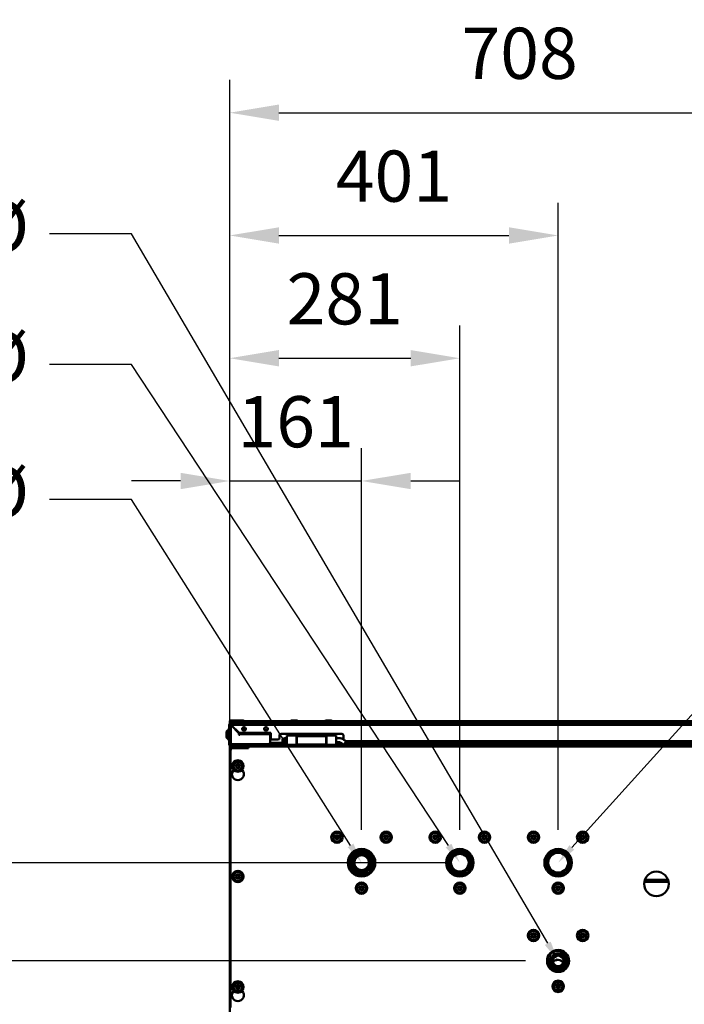
# Model space of a CAD drawing. Units: millimetres. Extents: x 2038 to 32114, y 1466 to 14257.
# Drawn here: x 9319 to 10130, y 3223 to 4426 of the extents above; entities that cross this region are included whole.
import ezdxf
from ezdxf import colors
from ezdxf.entities.mleader import LeaderData, LeaderLine
from ezdxf.math import Vec2, Vec3

# ---------------------------------------------------------------- set-up
doc = ezdxf.new("R2010")
doc.units = ezdxf.units.MM
doc.layers.get('Defpoints').update_dxf_attribs({"color": 80, "lineweight": 25})
doc.layers.add('Visible (ISO)', color=7, linetype='Continuous', lineweight=50)
doc.layers.add('Visible Narrow (ISO)', color=7, linetype='Continuous', lineweight=35)
doc.styles.add('Verdana(1)', font='verdana.ttf')
doc.dimstyles.new('AT (25)', dxfattribs={"dimtxt": 62.5, "dimasz": 60, "dimexe": 40, "dimexo": 40, "dimgap": 40, "dimtad": 1, "dimdec": 0, "dimzin": 0, "dimdsep": 46, "dimtxsty": 'Verdana(1)', "dimcen": 0.09, "dimclrd": 3, "dimclre": 3, "dimclrt": 7, "dimadec": 1, "dimazin": 0, "dimtfac": 1, "dimtdec": 0, "dimtmove": 0, "dimatfit": 0, "dimfxl": 1, "dimtolj": 1, "dimtzin": 0, "dimarcsym": 0})

# ---------------------------------------------------------------- blocks, each defined once
blk = doc.blocks.new('*D324')
at = {"color": 3, "lineweight": -2, "transparency": 16777216}
for p, q in [((9575.3, 3551.8), (9575.3, 3902.8)), ((9736.3, 3436.4), (9736.3, 3902.8)), ((9515.3, 3862.8), (9455.3, 3862.8)), ((9575.3, 3862.8), (9736.3, 3862.8)), ((9796.3, 3862.8), (9856.3, 3862.8))]:
    blk.add_line(p, q, dxfattribs=at)
at = {"color": 3, "transparency": 16777216}
for points in [[(9515.3, 3872.8), (9515.3, 3852.8), (9575.3, 3862.8)], [(9796.3, 3872.8), (9796.3, 3852.8), (9736.3, 3862.8)]]:
    blk.add_solid(points, dxfattribs=at)
at = {"layer": 'Defpoints', "color": 0, "transparency": 16777216}
for p in [(9736.3, 3862.8), (9575.3, 3511.8), (9736.3, 3396.4)]:
    blk.add_point(p, dxfattribs=at)
at = {"color": 7, "transparency": 16777216, "insert": (9655.8, 3935.2), "char_height": 62.5, "attachment_point": 5, "style": 'Verdana(1)'}
blk.add_mtext('\\A1;161', dxfattribs=at)
blk = doc.blocks.new('*D325')
at = {"color": 3, "lineweight": -2, "transparency": 16777216}
for p, q in [((9575.3, 3551.8), (9575.3, 4052.8)), ((9856.3, 3436.4), (9856.3, 4052.8)), ((9635.3, 4012.8), (9796.3, 4012.8))]:
    blk.add_line(p, q, dxfattribs=at)
at = {"color": 3, "transparency": 16777216}
for points in [[(9635.3, 4022.8), (9635.3, 4002.8), (9575.3, 4012.8)], [(9796.3, 4022.8), (9796.3, 4002.8), (9856.3, 4012.8)]]:
    blk.add_solid(points, dxfattribs=at)
at = {"layer": 'Defpoints', "color": 0, "transparency": 16777216}
for p in [(9856.3, 4012.8), (9575.3, 3511.8), (9856.3, 3396.4)]:
    blk.add_point(p, dxfattribs=at)
at = {"color": 7, "transparency": 16777216, "insert": (9715.8, 4085.4), "char_height": 62.5, "attachment_point": 5, "style": 'Verdana(1)'}
blk.add_mtext('\\A1;281', dxfattribs=at)
blk = doc.blocks.new('*D326')
at = {"color": 3, "lineweight": -2, "transparency": 16777216}
for p, q in [((9575.3, 3551.8), (9575.3, 4202.8)), ((9976.3, 3436.4), (9976.3, 4202.8)), ((9635.3, 4162.8), (9916.3, 4162.8))]:
    blk.add_line(p, q, dxfattribs=at)
at = {"color": 3, "transparency": 16777216}
for points in [[(9635.3, 4172.8), (9635.3, 4152.8), (9575.3, 4162.8)], [(9916.3, 4172.8), (9916.3, 4152.8), (9976.3, 4162.8)]]:
    blk.add_solid(points, dxfattribs=at)
at = {"layer": 'Defpoints', "color": 0, "transparency": 16777216}
for p in [(9976.3, 4162.8), (9575.3, 3511.8), (9976.3, 3396.4)]:
    blk.add_point(p, dxfattribs=at)
at = {"color": 7, "transparency": 16777216, "insert": (9775.8, 4235.3), "char_height": 62.5, "attachment_point": 5, "style": 'Verdana(1)'}
blk.add_mtext('\\A1;401', dxfattribs=at)
blk = doc.blocks.new('*D327')
at = {"color": 3, "lineweight": -2, "transparency": 16777216}
for p, q in [((9575.3, 3551.8), (9575.3, 4352.8)), ((10283.3, 3506.4), (10283.3, 4352.8)), ((9635.3, 4312.8), (10223.3, 4312.8))]:
    blk.add_line(p, q, dxfattribs=at)
at = {"color": 3, "transparency": 16777216}
for points in [[(9635.3, 4322.8), (9635.3, 4302.8), (9575.3, 4312.8)], [(10223.3, 4322.8), (10223.3, 4302.8), (10283.3, 4312.8)]]:
    blk.add_solid(points, dxfattribs=at)
at = {"layer": 'Defpoints', "color": 0, "transparency": 16777216}
for p in [(10283.3, 4312.8), (9575.3, 3511.8), (10283.3, 3466.4)]:
    blk.add_point(p, dxfattribs=at)
at = {"color": 7, "transparency": 16777216, "insert": (9929.3, 4385.4), "char_height": 62.5, "attachment_point": 5, "style": 'Verdana(1)'}
blk.add_mtext('\\A1;708', dxfattribs=at)
blk = doc.blocks.new('*D329')
at = {"color": 3, "lineweight": -2, "transparency": 16777216}
for p, q in [((9843.1, 3396.4), (9066.7, 3396.4)), ((9106.7, 3336.4), (9106.7, 2029.5)), ((9296.8, 1969.5), (9066.7, 1969.5))]:
    blk.add_line(p, q, dxfattribs=at)
at = {"color": 3, "transparency": 16777216}
for points in [[(9096.7, 3336.4), (9116.7, 3336.4), (9106.7, 3396.4)], [(9096.7, 2029.5), (9116.7, 2029.5), (9106.7, 1969.5)]]:
    blk.add_solid(points, dxfattribs=at)
at = {"layer": 'Defpoints', "color": 0, "transparency": 16777216}
for p in [(9883.1, 3396.4), (9106.7, 1969.5), (9336.8, 1969.5)]:
    blk.add_point(p, dxfattribs=at)
at = {"color": 7, "transparency": 16777216, "insert": (9034.8, 2683), "char_height": 62.5, "attachment_point": 5, "rotation": 90, "style": 'Verdana(1)'}
blk.add_mtext('\\A1;1427', dxfattribs=at)
blk = doc.blocks.new('*D334')
at = {"color": 3, "lineweight": -2, "transparency": 16777216}
for p, q in [((9936.3, 3276.4), (9255, 3276.4)), ((9295, 2029.5), (9295, 3216.4)), ((9522.2, 1969.5), (9255, 1969.5))]:
    blk.add_line(p, q, dxfattribs=at)
at = {"color": 3, "transparency": 16777216}
for points in [[(9285, 3216.4), (9305, 3216.4), (9295, 3276.4)], [(9285, 2029.5), (9305, 2029.5), (9295, 1969.5)]]:
    blk.add_solid(points, dxfattribs=at)
at = {"layer": 'Defpoints', "color": 0, "transparency": 16777216}
for p in [(9295, 3276.4), (9976.3, 3276.4), (9562.2, 1969.5)]:
    blk.add_point(p, dxfattribs=at)
at = {"color": 7, "transparency": 16777216, "insert": (9222.4, 2623), "char_height": 62.5, "attachment_point": 5, "rotation": 90, "style": 'Verdana(1)'}
blk.add_mtext('\\A1;1307', dxfattribs=at)

msp = doc.modelspace()

# ---------------------------------------------------------------- linework, layer by layer
at = {"layer": 'Visible (ISO)'}
for p, q in [((9574.6, 3564.5), (9575.8, 3564.5)), ((9574.6, 3541.3), (9574.6, 3564.5)), ((9575.3, 3569.2), (9575.3, 3566.2)), ((9591.8, 3570.2), (9576.3, 3570.2)), ((9577, 3565.7), (9577, 3566.9)), ((9577, 3566.9), (10548.7, 3566.9)), ((9577, 3564.3), (9586.6, 3554.7)), ((9586.8, 3554.9), (9577.2, 3564.5)), ((9577.2, 3564), (9577.4, 3564.3)), ((9577.6, 3563.7), (9578, 3563.7)), ((9578.8, 3562.4), (9578.8, 3562.9)), ((9592.5, 3561.9), (9593.1, 3561.9)), ((9592.8, 3569.2), (9592.8, 3566.9)), ((9592.8, 3569.2), (9649.3, 3569.2)), ((9592.8, 3568.2), (9648.9, 3568.2)), ((9647.1, 3567.2), (9592.8, 3567.2)), ((9592.8, 3558.2), (9592.8, 3561.7)), ((9619.3, 3561.9), (9619.9, 3561.9)), ((9647.1, 3567.3), (9647.1, 3567.3)), ((9647.5, 3567.7), (9660.7, 3567.7)), ((9660.7, 3566.9), (9647.5, 3566.9)), ((9648.8, 3566.9), (9648.8, 3566.9)), ((9651.3, 3570.2), (9656.8, 3570.2)), ((9658.9, 3569.2), (9691.3, 3569.2)), ((9659.3, 3568.2), (9690.9, 3568.2)), ((9659.3, 3566.9), (9659.3, 3566.9)), ((9661.1, 3567.3), (9661.1, 3567.3)), ((9689.1, 3567.2), (9661.1, 3567.2)), ((9689.1, 3567.3), (9689.1, 3567.3)), ((9689.5, 3567.7), (9702.7, 3567.7)), ((9702.7, 3566.9), (9689.5, 3566.9)), ((9690.8, 3566.9), (9690.8, 3566.9)), ((9693.3, 3570.2), (9698.8, 3570.2)), ((9700.9, 3569.2), (10424.8, 3569.2)), ((9701.3, 3568.2), (10424.4, 3568.2)), ((9701.3, 3566.9), (9701.3, 3566.9)), ((9703.1, 3567.3), (9703.1, 3567.3)), ((10105.3, 3567.2), (9703.1, 3567.2)), ((10105.3, 3567.2), (10105.3, 3566.9)), ((10105.6, 3567.5), (10130.1, 3567.5)), ((10130.4, 3567.2), (10130.4, 3566.9)), ((9571.3, 3550.2), (9571.3, 3555.7)), ((9573.8, 3546.3), (9573.8, 3559.5)), ((9574.2, 3559.9), (9574.1, 3559.9)), ((9574.6, 3559.5), (9574.6, 3546.3)), ((9574.6, 3558.2), (9574.6, 3558.2)), ((9586.6, 3553.2), (9586.6, 3554.7)), ((9586.8, 3554.9), (9625.6, 3554.9)), ((9587.8, 3554.9), (9587.8, 3554.8)), ((9587.8, 3554.8), (9587.8, 3554.7)), ((9587.8, 3554.7), (9624.6, 3554.7)), ((9587.8, 3554.7), (9587.8, 3553.2)), ((9593.1, 3557.9), (9592.5, 3557.9)), ((9619.9, 3557.9), (9619.3, 3557.9)), ((9624.6, 3554.9), (9624.6, 3554.8)), ((9624.6, 3554.8), (9624.6, 3554.7)), ((9624.6, 3553.2), (9624.6, 3554.7)), ((9624.6, 3543.3), (9624.6, 3553.2)), ((9625.6, 3554.9), (9625.6, 3546.9)), ((9636.1, 3548.9), (9636.1, 3551.9)), ((9638.1, 3553.9), (9712.1, 3553.9)), ((9645.1, 3551.7), (9645.1, 3540.5)), ((9656.8, 3551.7), (9645.1, 3551.7)), ((9651.1, 3553.9), (9651.1, 3551.7)), ((9656.8, 3551.7), (9656.8, 3540.5)), ((9656.8, 3551.5), (9657.1, 3551.5)), ((9656.8, 3551.3), (9657.1, 3551.5)), ((9657.1, 3551.2), (9657.1, 3553.9)), ((9657.1, 3551.2), (9657.1, 3541)), ((9693.1, 3551.2), (9657.1, 3551.2)), ((9693.1, 3551.2), (9693.1, 3553.9)), ((9693.1, 3551.5), (9693.3, 3551.5)), ((9693.3, 3551.3), (9693.1, 3551.5)), ((9693.1, 3551.2), (9693.1, 3541)), ((9693.3, 3540.5), (9693.3, 3551.7)), ((9705.1, 3551.7), (9693.3, 3551.7)), ((9699.1, 3553.9), (9699.1, 3551.7)), ((9705.1, 3551.7), (9705.1, 3540.5)), ((9714.1, 3551.9), (9714.1, 3546.9)), ((9574.2, 3545.9), (9574.1, 3545.9)), ((9574.6, 3547.7), (9574.6, 3547.7)), ((9574.6, 3541.3), (9577, 3541.3)), ((9575.3, 3539.6), (9575.3, 3538.9)), ((9575.3, 3538.9), (9575.3, 3537.4)), ((9575.3, 3537.4), (9575.3, 3536.5)), ((9576.3, 3538.7), (9576.7, 3538.7)), ((9622.6, 3541.3), (9577, 3541.3)), ((9577, 3540.1), (9577, 3538.9)), ((9577, 3540.1), (9590.6, 3540.1)), ((9577, 3538.9), (9590.6, 3538.9)), ((9577.7, 3537.7), (9595.4, 3537.7)), ((9577.7, 3537.5), (9595.4, 3537.5)), ((9578.8, 3540.7), (9578.2, 3541.3)), ((9578.8, 3540.7), (9578.8, 3541.3)), ((9578.8, 3540.7), (9592.8, 3540.5)), ((9590.6, 3540.1), (9592.6, 3540.1)), ((9592.2, 3538.9), (9590.6, 3538.9)), ((9595.4, 3538.9), (9592.2, 3538.9)), ((9592.6, 3538.9), (9592.6, 3540.1)), ((9592.8, 3540.5), (9592.8, 3541.3)), ((9597.8, 3540.7), (9592.8, 3540.7)), ((9592.8, 3540.5), (9592.8, 3539.7)), ((9595.4, 3537.7), (9595.4, 3538.9)), ((9596.3, 3537.1), (9596.3, 3537.3)), ((9597.8, 3538.4), (9597, 3538.4)), ((9597.8, 3538.9), (9597.8, 3540.9)), ((9597.8, 3540.9), (9601.5, 3540.9)), ((9598.3, 3538.9), (9597.8, 3538.9)), ((9597.8, 3538.4), (9597.8, 3538.9)), ((9597.8, 3538.4), (9597.8, 3537.7)), ((9597.8, 3537.7), (9597.8, 3536.5)), ((9597.8, 3537.7), (9598.3, 3537.7)), ((9598.3, 3540.5), (9645.1, 3540.5)), ((9598.3, 3540.5), (9598.3, 3538.1)), ((9598.3, 3536.5), (9598.3, 3538.1)), ((9601.5, 3540.5), (9601.5, 3540.9)), ((9601.5, 3540.9), (9609.9, 3540.9)), ((9610.5, 3541.3), (9609.3, 3540.5)), ((9620.6, 3540.9), (9642.6, 3540.9)), ((9624.5, 3542.7), (9642.6, 3542.7)), ((9634.1, 3546.9), (9625.6, 3546.9)), ((9639.8, 3547.6), (9639.8, 3544.6)), ((9642.8, 3543.6), (9639.8, 3544.6)), ((9645.1, 3543.5), (9642.6, 3543.5)), ((9642.6, 3543.5), (9642.6, 3540.5)), ((9644.3, 3548.6), (9642.8, 3548.6)), ((9644.3, 3543.6), (9642.8, 3543.6)), ((9644.3, 3548.2), (9644.3, 3548.6)), ((9644.3, 3546.3), (9644.3, 3548.2)), ((9645.1, 3548.1), (9644.3, 3548.1)), ((9644.3, 3544.3), (9644.3, 3546.3)), ((9644.3, 3543.6), (9644.3, 3544.3)), ((9645.1, 3544.1), (9644.3, 3544.1)), ((9656.8, 3540.5), (9645.1, 3540.5)), ((9656.8, 3548.6), (9657.1, 3548.6)), ((9657.1, 3543.6), (9656.8, 3543.6)), ((9656.8, 3543.5), (9657.1, 3543.5)), ((9656.8, 3540.5), (9693.3, 3540.5)), ((9693.1, 3541), (9657.1, 3541)), ((9693.1, 3548.6), (9693.3, 3548.6)), ((9693.3, 3543.6), (9693.1, 3543.6)), ((9693.1, 3543.5), (9693.3, 3543.5)), ((9705.1, 3540.5), (9693.3, 3540.5)), ((9705.1, 3543.5), (9707.6, 3543.5)), ((9705.1, 3540.5), (9715, 3540.5)), ((9707.6, 3543.5), (9707.6, 3540.5)), ((9707.6, 3542.7), (9711.5, 3542.7)), ((9707.6, 3540.9), (9714.3, 3540.9)), ((9719.3, 3540.5), (10419.8, 3540.5)), ((9719.5, 3540.9), (10102.9, 3540.9)), ((10411.6, 3542.9), (9719.7, 3542.9)), ((9719.8, 3542.7), (10103, 3542.7)), ((10103.1, 3542.9), (10102.9, 3540.8)), ((9575.3, 3536.3), (9575.3, 3536.5)), ((9575.3, 3536.5), (9575.4, 3536.5)), ((9575.3, 2107.5), (9575.3, 3536.3)), ((9576.3, 3219.5), (9576.3, 3533.5)), ((9579.3, 3536.5), (9598.3, 3536.5)), ((9597.6, 3536.5), (9597.8, 3536.5)), ((9597.8, 3536.5), (9597.8, 3536.5)), ((9583, 3514.5), (9584.2, 3516.5)), ((9584.2, 3512.5), (9583, 3514.5)), ((9584.2, 3516.5), (9586.5, 3516.5)), ((9586.5, 3516.5), (9587.6, 3514.5)), ((9587.6, 3514.5), (9586.5, 3512.5)), ((9586.5, 3512.5), (9584.2, 3512.5)), ((9704, 3427.5), (9705.2, 3429.5)), ((9705.2, 3429.5), (9707.5, 3429.5)), ((9707.5, 3429.5), (9708.6, 3427.5)), ((9764, 3427.5), (9765.2, 3429.5)), ((9765.2, 3429.5), (9767.5, 3429.5)), ((9767.5, 3429.5), (9768.6, 3427.5)), ((9824, 3427.5), (9825.2, 3429.5)), ((9825.2, 3429.5), (9827.5, 3429.5)), ((9827.5, 3429.5), (9828.6, 3427.5)), ((9884, 3427.5), (9885.2, 3429.5)), ((9885.2, 3429.5), (9887.5, 3429.5)), ((9887.5, 3429.5), (9888.6, 3427.5)), ((9944, 3427.5), (9945.2, 3429.5)), ((9945.2, 3429.5), (9947.5, 3429.5)), ((9947.5, 3429.5), (9948.6, 3427.5)), ((10004, 3427.5), (10005.2, 3429.5)), ((10005.2, 3429.5), (10007.5, 3429.5)), ((10007.5, 3429.5), (10008.6, 3427.5)), ((9705.2, 3425.5), (9704, 3427.5)), ((9707.5, 3425.5), (9705.2, 3425.5)), ((9708.6, 3427.5), (9707.5, 3425.5)), ((9765.2, 3425.5), (9764, 3427.5)), ((9767.5, 3425.5), (9765.2, 3425.5)), ((9768.6, 3427.5), (9767.5, 3425.5)), ((9825.2, 3425.5), (9824, 3427.5)), ((9827.5, 3425.5), (9825.2, 3425.5)), ((9828.6, 3427.5), (9827.5, 3425.5)), ((9885.2, 3425.5), (9884, 3427.5)), ((9887.5, 3425.5), (9885.2, 3425.5)), ((9888.6, 3427.5), (9887.5, 3425.5)), ((9945.2, 3425.5), (9944, 3427.5)), ((9947.5, 3425.5), (9945.2, 3425.5)), ((9948.6, 3427.5), (9947.5, 3425.5)), ((10005.2, 3425.5), (10004, 3427.5)), ((10007.5, 3425.5), (10005.2, 3425.5)), ((10008.6, 3427.5), (10007.5, 3425.5)), ((9583, 3379.5), (9584.2, 3381.5)), ((9584.2, 3381.5), (9586.5, 3381.5)), ((9586.5, 3381.5), (9587.6, 3379.5)), ((9584.2, 3377.5), (9583, 3379.5)), ((9586.5, 3377.5), (9584.2, 3377.5)), ((9587.6, 3379.5), (9586.5, 3377.5)), ((10082, 3374.9), (10110.7, 3374.9)), ((10110.6, 3375.3), (10082.1, 3375.3)), ((9734, 3365.3), (9735.2, 3367.3)), ((9735.2, 3363.3), (9734, 3365.3)), ((9735.2, 3367.3), (9737.5, 3367.3)), ((9737.5, 3363.3), (9735.2, 3363.3)), ((9737.5, 3367.3), (9738.6, 3365.3)), ((9738.6, 3365.3), (9737.5, 3363.3)), ((9854, 3365.3), (9855.2, 3367.3)), ((9855.2, 3363.3), (9854, 3365.3)), ((9855.2, 3367.3), (9857.5, 3367.3)), ((9857.5, 3363.3), (9855.2, 3363.3)), ((9857.5, 3367.3), (9858.6, 3365.3)), ((9858.6, 3365.3), (9857.5, 3363.3)), ((9974, 3365.3), (9975.2, 3367.3)), ((9975.2, 3363.3), (9974, 3365.3)), ((9975.2, 3367.3), (9977.5, 3367.3)), ((9977.5, 3363.3), (9975.2, 3363.3)), ((9977.5, 3367.3), (9978.6, 3365.3)), ((9978.6, 3365.3), (9977.5, 3363.3)), ((9944, 3307.5), (9945.2, 3309.5)), ((9945.2, 3309.5), (9947.5, 3309.5)), ((9947.5, 3309.5), (9948.6, 3307.5)), ((10004, 3307.5), (10005.2, 3309.5)), ((10005.2, 3309.5), (10007.5, 3309.5)), ((10007.5, 3309.5), (10008.6, 3307.5)), ((9945.2, 3305.5), (9944, 3307.5)), ((9947.5, 3305.5), (9945.2, 3305.5)), ((9948.6, 3307.5), (9947.5, 3305.5)), ((10005.2, 3305.5), (10004, 3307.5)), ((10007.5, 3305.5), (10005.2, 3305.5)), ((10008.6, 3307.5), (10007.5, 3305.5)), ((9583, 3244.5), (9584.2, 3246.5)), ((9584.2, 3242.5), (9583, 3244.5)), ((9584.2, 3246.5), (9586.5, 3246.5)), ((9586.5, 3242.5), (9584.2, 3242.5)), ((9586.5, 3246.5), (9587.6, 3244.5)), ((9587.6, 3244.5), (9586.5, 3242.5)), ((9974, 3245.3), (9975.2, 3247.3)), ((9975.2, 3243.3), (9974, 3245.3)), ((9975.2, 3247.3), (9977.5, 3247.3)), ((9977.5, 3243.3), (9975.2, 3243.3)), ((9977.5, 3247.3), (9978.6, 3245.3)), ((9978.6, 3245.3), (9977.5, 3243.3))]:
    msp.add_line(p, q, dxfattribs=at)
for centre, radius in [((9592.8, 3559.9), 1.75), ((9619.6, 3559.9), 1.75), ((9585.3, 3514.5), 7), ((9585.3, 3514.5), 5.25), ((9585.3, 3514.5), 1.6), ((9706.3, 3427.5), 7), ((9706.3, 3427.5), 5.25), ((9706.3, 3427.5), 1.6), ((9766.3, 3427.5), 7), ((9766.3, 3427.5), 5.25), ((9766.3, 3427.5), 1.6), ((9826.3, 3427.5), 7), ((9826.3, 3427.5), 5.25), ((9826.3, 3427.5), 1.6), ((9886.3, 3427.5), 7), ((9886.3, 3427.5), 5.25), ((9886.3, 3427.5), 1.6), ((9946.3, 3427.5), 7), ((9946.3, 3427.5), 5.25), ((9946.3, 3427.5), 1.6), ((10006.3, 3427.5), 7), ((10006.3, 3427.5), 5.25), ((10006.3, 3427.5), 1.6), ((9736.3, 3396.4), 16.8), ((9736.3, 3396.4), 15.5), ((9736.3, 3396.4), 15), ((9736.3, 3396.4), 12.6), ((9736.3, 3396.4), 12.1), ((9736.3, 3396.4), 10.5), ((9736.3, 3396.4), 9), ((9856.3, 3396.4), 16.8), ((9856.3, 3396.4), 15.5), ((9856.3, 3396.4), 15), ((9856.3, 3396.4), 12.6), ((9856.3, 3396.4), 12.1), ((9856.3, 3396.4), 10.8), ((9976.3, 3396.4), 16.8), ((9976.3, 3396.4), 16.3), ((9976.3, 3396.4), 15.5), ((9976.3, 3396.4), 15), ((9976.3, 3396.4), 12.6), ((9976.3, 3396.4), 12.1), ((9585.3, 3379.5), 7), ((9585.3, 3379.5), 5.25), ((9585.3, 3379.5), 1.6), ((10096.3, 3370.5), 15), ((9736.3, 3365.3), 7), ((9736.3, 3365.3), 5.25), ((9856.3, 3365.3), 7), ((9856.3, 3365.3), 5.25), ((9976.3, 3365.3), 7), ((9976.3, 3365.3), 5.25), ((9736.3, 3365.3), 1.6), ((9856.3, 3365.3), 1.6), ((9976.3, 3365.3), 1.6), ((9946.3, 3307.5), 7), ((9946.3, 3307.5), 5.25), ((9946.3, 3307.5), 1.6), ((10006.3, 3307.5), 7), ((10006.3, 3307.5), 5.25), ((10006.3, 3307.5), 1.6), ((9976.3, 3276.4), 13.5), ((9976.3, 3276.4), 13.4), ((9976.3, 3276.4), 12.4), ((9976.3, 3276.4), 9.32), ((9976.3, 3276.4), 8.05), ((9976.3, 3276.4), 7.5), ((9976.3, 3276.4), 6.5), ((9585.3, 3244.5), 7), ((9585.3, 3244.5), 5.25), ((9976.3, 3245.3), 7), ((9976.3, 3245.3), 5.25), ((9585.3, 3244.5), 1.6), ((9976.3, 3245.3), 1.6)]:
    msp.add_circle(centre, radius, dxfattribs=at)
for centre, radius, start, end in [((9577, 3564.5), 2.4, 90, 180), ((9576.3, 3569.2), 1, 90, 180), ((9577, 3564.5), 1.2, 90, 180), ((9592.5, 3559.9), 2, 90, 270), ((9591.8, 3569.2), 1, 0, 90), ((9593.1, 3559.9), 2, 270, 90), ((9619.3, 3559.9), 2, 90, 270), ((9619.9, 3559.9), 2, 270, 90), ((9647.5, 3567.3), 0.37, 90, 180), ((9647.5, 3567.3), 0.37, 180, 270), ((9651.3, 3567.7), 2.5, 90, 179.7708), ((9656.8, 3567.7), 2.5, 0.2292, 90), ((9660.7, 3567.3), 0.37, 0, 90), ((9660.7, 3567.3), 0.37, 270, 0), ((9689.5, 3567.3), 0.37, 90, 180), ((9689.5, 3567.3), 0.37, 180, 270), ((9693.3, 3567.7), 2.5, 90, 179.7708), ((9698.8, 3567.7), 2.5, 0.2292, 90), ((9702.7, 3567.3), 0.37, 0, 90), ((9702.7, 3567.3), 0.37, 270, 0), ((10105.6, 3567.2), 0.3, 90, 174.7099), ((10130.1, 3567.2), 0.3, 5.2901, 90), ((9573.8, 3555.7), 2.5, 90.2292, 180), ((9573.8, 3550.2), 2.5, 180, 269.7708), ((9574.1, 3559.5), 0.37, 90, 180), ((9574.2, 3559.5), 0.37, 0, 90), ((9587.2, 3553.2), 0.6, 180, 0), ((9638.1, 3551.9), 2, 90, 180), ((9712.1, 3551.9), 2, 0, 90), ((9574.1, 3546.3), 0.37, 180, 270), ((9574.2, 3546.3), 0.37, 270, 0), ((9577, 3541.3), 2.4, 180, 270), ((9576.3, 3539.7), 1, 185.5935, 270), ((9576.3, 3537.4), 1, 98.0986, 180), ((9577, 3541.3), 1.2, 180, 270), ((9577.7, 3536.5), 1.2, 90, 129.5366), ((9591.8, 3539.7), 1, 318.5904, 0), ((9595.8, 3535.7), 2, 93.4314, 114.6685), ((9622.6, 3543.3), 2, 270, 0), ((9634.1, 3548.9), 2, 270, 0), ((10103.2, 3540.8), 0.3, 174.7099, 270), ((9579.3, 3533.5), 3, 90, 180), ((9585.3, 3504.5), 7.25, 134.4203, 45.5797), ((9585.3, 3234.5), 7.25, 134.4203, 45.5797)]:
    msp.add_arc(centre, radius, start, end, dxfattribs=at)
msp.add_ellipse((9976.1, 3273.5), major_axis=(6.49, -0.42), ratio=0.618484, start_param=0.28214, end_param=2.859453, dxfattribs=at)
for points, knots in [([(9574.6, 3564.5), (9574.6, 3564.5), (9575.1, 3564.4), (9575.9, 3564.4), (9576.2, 3564.3), (9576.6, 3564.3), (9577, 3564.3)], [0, 0, 0, 0, 1.085203, 1.085203, 1.085203, 1.570796, 1.570796, 1.570796, 1.570796]), ([(9575.8, 3564.5), (9575.8, 3564.4), (9576.2, 3564.4), (9576.6, 3564.3), (9576.8, 3564.3), (9576.9, 3564.3), (9577, 3564.3)], [0, 0, 0, 0, 1.290531, 1.290531, 1.290531, 1.570796, 1.570796, 1.570796, 1.570796]), ([(9577.2, 3564.5), (9577.1, 3565.4), (9577.1, 3566.2), (9577, 3566.6), (9577, 3566.8), (9577, 3566.9), (9577, 3566.9)], [0, 0, 0, 0, 1.085203, 1.085203, 1.085203, 1.570796, 1.570796, 1.570796, 1.570796]), ([(9577, 3565.7), (9577, 3565.7), (9577.1, 3565.3), (9577.2, 3564.8), (9577.2, 3564.7), (9577.2, 3564.6), (9577.2, 3564.5)], [0, 0, 0, 0, 1.290531, 1.290531, 1.290531, 1.570796, 1.570796, 1.570796, 1.570796]), ([(9577, 3538.8), (9576.4, 3538.6), (9575.9, 3538.2), (9575.6, 3537.7), (9575.4, 3537.3), (9575.3, 3536.9), (9575.3, 3536.5)], [-2.817672, -2.817672, -2.817672, -2.817672, -2.07225, -2.07225, -2.07225, -1.570796, -1.570796, -1.570796, -1.570796]), ([(9575.3, 3536.3), (9575.3, 3536.7), (9575.8, 3537.1), (9576.6, 3537.3), (9576.9, 3537.4), (9577.3, 3537.5), (9577.7, 3537.5)], [1.570796, 1.570796, 1.570796, 1.570796, 2.640139, 2.640139, 2.640139, 3.141593, 3.141593, 3.141593, 3.141593]), ([(9621.2, 3541.3), (9621.1, 3541.2), (9620.9, 3541.1), (9620.6, 3540.9), (9620.3, 3540.7), (9620, 3540.5)], [0.4072229, 0.4072229, 0.4072229, 0.4072229, 0.4686402, 0.4686402, 0.5953858, 0.5953858, 0.5953858, 0.5953858]), ([(9642.8, 3548.6), (9642.8, 3548.6), (9642.8, 3548.6), (9642.8, 3548.5), (9642.8, 3548.4), (9642.8, 3548.3), (9642.8, 3548.2), (9642.8, 3548.1), (9642.8, 3548), (9642.8, 3547.9), (9642.8, 3547.7), (9642.8, 3547.4), (9642.8, 3547.1), (9642.8, 3546.9), (9642.8, 3546.6), (9642.8, 3546.3), (9642.8, 3546.3), (9642.8, 3546.2), (9642.8, 3546.2), (9642.8, 3545.8), (9642.8, 3545.5), (9642.8, 3545.2), (9642.8, 3544.9), (9642.8, 3544.6), (9642.8, 3544.4), (9642.8, 3544.4), (9642.8, 3544.3), (9642.8, 3544.3), (9642.8, 3544.1), (9642.8, 3543.9), (9642.8, 3543.8), (9642.8, 3543.7), (9642.8, 3543.6), (9642.8, 3543.6), (9642.8, 3543.6), (9642.8, 3543.6), (9642.8, 3543.6)], [0.1898345, 0.1898345, 0.1898345, 0.1898345, 0.2494428, 0.2494428, 0.2494428, 0.2857143, 0.2857143, 0.2857143, 0.3130559, 0.3130559, 0.3130559, 0.3746065, 0.3746065, 0.3746065, 0.4285714, 0.4285714, 0.4285714, 0.4377068, 0.4377068, 0.4377068, 0.5000116, 0.5000116, 0.5000116, 0.5624015, 0.5624015, 0.5624015, 0.5714286, 0.5714286, 0.5714286, 0.6256601, 0.6256601, 0.6256601, 0.6872288, 0.6872288, 0.6872288, 0.6926039, 0.6926039, 0.6926039, 0.6926039]), ([(9705.1, 3548.7), (9706.4, 3548.7), (9707.8, 3548.7), (9709.9, 3548.5), (9710.7, 3548.4), (9712, 3548.1), (9712.5, 3547.9), (9713.2, 3547.5), (9713.3, 3547.4), (9713.5, 3547.3), (9713.6, 3547.2), (9713.8, 3547.1), (9713.9, 3547), (9714.2, 3546.9), (9714.3, 3546.8), (9714.6, 3546.6), (9714.8, 3546.5), (9715.1, 3546.3), (9715.3, 3546.2), (9715.8, 3545.9), (9716, 3545.7), (9716.5, 3545.4), (9716.8, 3545.2), (9717.5, 3544.8), (9717.8, 3544.6), (9718.4, 3544.2), (9718.7, 3544.1), (9719, 3543.9)], [5.998342, 5.998342, 5.998342, 5.998342, 6.404823, 6.404823, 6.642733, 6.642733, 6.853086, 6.853086, 6.914876, 6.914876, 6.972156, 6.972156, 7.040892, 7.040892, 7.123374, 7.123374, 7.222354, 7.222354, 7.341129, 7.341129, 7.483659, 7.483659, 7.654695, 7.654695, 7.859939, 7.859939, 8.031571, 8.031571, 8.031571, 8.031571]), ([(9716.3, 3539.6), (9714.7, 3540.7), (9713, 3541.7), (9711.1, 3542.9), (9710.8, 3543.1), (9710.6, 3543.2), (9710.6, 3543.2), (9710.6, 3543.2), (9710.6, 3543.2), (9710.5, 3543.3), (9710.6, 3543.2), (9710.5, 3543.3), (9710.4, 3543.3), (9710.2, 3543.4), (9710.1, 3543.4), (9709.8, 3543.5), (9709.6, 3543.5), (9709.2, 3543.6), (9708.9, 3543.6), (9708.4, 3543.6), (9708.1, 3543.6), (9707.4, 3543.6), (9707, 3543.6), (9706.1, 3543.6), (9705.6, 3543.6), (9705.1, 3543.6), (9705.1, 3543.6), (9705.1, 3543.6)], [0, 0, 0, 0, 1, 1, 1.15, 1.15, 1.152813, 1.152813, 1.154375, 1.154375, 1.205234, 1.205234, 1.25578, 1.25578, 1.311728, 1.311728, 1.378339, 1.378339, 1.455931, 1.455931, 1.541151, 1.541151, 1.662708, 1.662708, 1.808577, 1.808577, 1.814241, 1.814241, 1.814241, 1.814241]), ([(9719.8, 3542.2), (9719.8, 3542.1), (9719.8, 3542), (9719.8, 3541.9), (9719.8, 3541.9), (9719.8, 3541.8), (9719.8, 3541.7), (9719.8, 3541.6), (9719.7, 3541.4), (9719.7, 3541.3), (9719.6, 3541.1), (9719.6, 3541), (9719.5, 3540.9), (9719.5, 3540.8), (9719.4, 3540.8), (9719.4, 3540.7), (9719.4, 3540.7), (9719.4, 3540.6), (9719.3, 3540.6), (9719.3, 3540.6), (9719.3, 3540.5), (9719.3, 3540.5), (9719.2, 3540.5), (9719.2, 3540.4), (9719.2, 3540.4), (9719.2, 3540.4), (9719.2, 3540.4), (9719.2, 3540.4), (9719.2, 3540.4), (9719.2, 3540.4), (9719.2, 3540.4), (9719.1, 3540.3), (9719.1, 3540.3), (9719, 3540.2), (9719, 3540.2), (9719, 3540.2), (9718.9, 3540.1), (9718.9, 3540.1), (9718.9, 3540.1), (9718.9, 3540.1), (9718.8, 3539.9), (9718.6, 3539.8), (9718.5, 3539.8), (9718.4, 3539.7), (9718.3, 3539.6), (9718.1, 3539.6), (9718.1, 3539.5), (9718, 3539.5), (9717.9, 3539.5), (9717.8, 3539.5), (9717.8, 3539.4), (9717.7, 3539.4), (9717.7, 3539.4), (9717.7, 3539.4), (9717.7, 3539.4), (9717.7, 3539.4), (9717.7, 3539.4), (9717.7, 3539.4), (9717.6, 3539.4), (9717.6, 3539.4), (9717.6, 3539.4), (9717.5, 3539.4), (9717.5, 3539.4), (9717.4, 3539.4), (9717.4, 3539.4), (9717.3, 3539.4), (9717.3, 3539.4), (9717.3, 3539.4), (9717.2, 3539.4), (9717.2, 3539.4), (9717.1, 3539.4), (9716.9, 3539.4), (9716.8, 3539.4), (9716.6, 3539.5), (9716.3, 3539.6), (9716.1, 3539.8), (9716, 3539.9), (9715.8, 3540.1), (9715.7, 3540.3), (9715.7, 3540.4), (9715.7, 3540.4), (9715.7, 3540.4), (9715.7, 3540.4), (9715.7, 3540.4), (9715.7, 3540.4), (9715.6, 3540.5), (9715.6, 3540.5), (9715.6, 3540.6), (9715.6, 3540.7), (9715.6, 3540.7), (9715.6, 3540.8), (9715.5, 3540.9), (9715.5, 3540.9), (9715.5, 3541), (9715.5, 3541.1), (9715.5, 3541.2), (9715.5, 3541.3), (9715.5, 3541.6), (9715.6, 3541.9), (9715.7, 3542.2), (9715.7, 3542.3), (9715.7, 3542.3), (9715.7, 3542.4), (9715.8, 3542.6), (9716, 3542.9), (9716.1, 3543.1), (9716.1, 3543.1), (9716.2, 3543.1), (9716.2, 3543.1), (9716.4, 3543.4), (9716.6, 3543.6), (9716.8, 3543.7), (9716.9, 3543.8), (9717.1, 3543.9), (9717.2, 3543.9), (9717.2, 3543.9), (9717.2, 3544), (9717.3, 3544), (9717.3, 3544), (9717.4, 3544), (9717.5, 3544), (9717.5, 3544), (9717.5, 3544.1), (9717.6, 3544.1), (9717.6, 3544.1), (9717.6, 3544.1), (9717.6, 3544.1), (9717.6, 3544.1), (9717.7, 3544.1), (9717.7, 3544.1), (9717.8, 3544.1), (9717.9, 3544.1), (9718, 3544.1), (9718.1, 3544.1), (9718.2, 3544.1), (9718.3, 3544.1), (9718.3, 3544.1), (9718.4, 3544.1), (9718.5, 3544.1), (9718.5, 3544.1), (9718.5, 3544.1), (9718.5, 3544.1), (9718.5, 3544.1), (9718.6, 3544.1), (9718.6, 3544.1), (9718.7, 3544), (9718.8, 3544), (9718.8, 3544), (9718.9, 3544), (9718.9, 3543.9), (9718.9, 3543.9), (9719, 3543.9), (9719, 3543.9), (9719, 3543.9), (9719, 3543.8), (9719.1, 3543.8), (9719.1, 3543.8), (9719.1, 3543.8), (9719.1, 3543.8), (9719.1, 3543.8), (9719.2, 3543.8), (9719.2, 3543.7), (9719.2, 3543.7), (9719.4, 3543.6), (9719.5, 3543.4), (9719.6, 3543.2), (9719.6, 3543.2), (9719.6, 3543.1), (9719.7, 3543.1), (9719.8, 3542.8), (9719.8, 3542.5), (9719.8, 3542.2)], [0, 0, 0, 0, 0.017857, 0.017857, 0.017857, 0.033482, 0.033482, 0.033482, 0.062676, 0.062676, 0.062676, 0.08817, 0.08817, 0.08817, 0.101842, 0.101842, 0.101842, 0.112095, 0.112095, 0.112095, 0.119786, 0.119786, 0.119786, 0.124239, 0.124239, 0.124239, 0.125554, 0.125554, 0.125554, 0.12988, 0.12988, 0.12988, 0.142857, 0.142857, 0.142857, 0.14981, 0.14981, 0.14981, 0.156888, 0.156888, 0.156888, 0.187876, 0.187876, 0.187876, 0.214507, 0.214507, 0.214507, 0.232309, 0.232309, 0.232309, 0.24566, 0.24566, 0.24566, 0.24908, 0.24908, 0.24908, 0.250667, 0.250667, 0.250667, 0.255048, 0.255048, 0.255048, 0.270381, 0.270381, 0.270381, 0.278048, 0.278048, 0.278048, 0.285714, 0.285714, 0.285714, 0.312771, 0.312771, 0.312771, 0.37434, 0.37434, 0.37434, 0.428571, 0.428571, 0.428571, 0.435524, 0.435524, 0.435524, 0.437728, 0.437728, 0.437728, 0.449681, 0.449681, 0.449681, 0.464319, 0.464319, 0.464319, 0.477708, 0.477708, 0.477708, 0.500051, 0.500051, 0.500051, 0.56229, 0.56229, 0.56229, 0.571429, 0.571429, 0.571429, 0.625487, 0.625487, 0.625487, 0.62705, 0.62705, 0.62705, 0.686943, 0.686943, 0.686943, 0.714286, 0.714286, 0.714286, 0.721238, 0.721238, 0.721238, 0.735396, 0.735396, 0.735396, 0.742715, 0.742715, 0.742715, 0.74629, 0.74629, 0.74629, 0.75076, 0.75076, 0.75076, 0.774004, 0.774004, 0.774004, 0.794788, 0.794788, 0.794788, 0.810377, 0.810377, 0.810377, 0.811808, 0.811808, 0.811808, 0.822068, 0.822068, 0.822068, 0.839606, 0.839606, 0.839606, 0.848374, 0.848374, 0.848374, 0.857143, 0.857143, 0.857143, 0.864095, 0.864095, 0.864095, 0.867635, 0.867635, 0.867635, 0.875498, 0.875498, 0.875498, 0.924765, 0.924765, 0.924765, 0.93711, 0.93711, 0.93711, 1, 1, 1, 1]), ([(9719.5, 3541.7), (9719.5, 3541.6), (9719.5, 3541.6), (9719.4, 3541.3), (9719.4, 3541.1), (9719.2, 3540.8), (9719.1, 3540.7), (9718.8, 3540.4), (9718.7, 3540.3), (9718.4, 3540.1), (9718.2, 3540), (9717.9, 3540), (9717.7, 3540), (9717.4, 3540.1), (9717.3, 3540.2), (9717, 3540.5), (9717, 3540.6), (9716.9, 3540.8), (9716.9, 3540.9), (9716.9, 3541), (9716.9, 3541.2), (9716.9, 3541.3), (9716.9, 3541.7), (9717, 3541.9), (9717.2, 3542.1), (9717.3, 3542.3), (9717.6, 3542.6), (9717.8, 3542.7), (9718.1, 3542.8), (9718.3, 3542.9), (9718.6, 3542.9), (9718.7, 3542.8), (9718.9, 3542.7), (9719.1, 3542.7), (9719.3, 3542.3), (9719.4, 3542.2), (9719.5, 3541.9), (9719.5, 3541.8), (9719.5, 3541.7)], [-0.445813, -0.445813, -0.445813, -0.445813, -0.410817, -0.410817, -0.301904, -0.301904, -0.229133, -0.229133, -0.166998, -0.166998, -0.123382, -0.123382, -0.086685, -0.086685, -0.047277, -0.047277, 0, 0, 0, 0.039044, 0.039044, 0.064763, 0.064763, 0.101111, 0.101111, 0.152463, 0.152463, 0.208576, 0.208576, 0.34598, 0.34598, 0.481661, 0.481661, 0.555203, 0.555203, 0.61611, 0.61611, 0.663512, 0.663512, 0.663512, 0.663512])]:
    msp.add_open_spline(points, degree=3, knots=knots, dxfattribs=at)
for points in [[(9577.7, 3538.9), (9577.5, 3538.9), (9577.2, 3538.9), (9577, 3538.8)], [(9596.5, 3538.7), (9596.2, 3538.8), (9595.8, 3538.9), (9595.4, 3538.9)], [(9595.4, 3537.7), (9595.9, 3537.7), (9596.3, 3537.4), (9596.5, 3537.1)], [(9595.4, 3537.5), (9595.8, 3537.3), (9596.3, 3537.2), (9596.6, 3537)], [(9596.6, 3538.6), (9596.6, 3538.6), (9596.5, 3538.6), (9596.5, 3538.7)], [(9597.8, 3536.5), (9597.8, 3537.3), (9597.4, 3538.2), (9596.6, 3538.6)], [(9639.8, 3547.6), (9640.8, 3547.9), (9641.8, 3548.3), (9642.8, 3548.6)], [(9596.6, 3537), (9597, 3536.8), (9597.4, 3536.7), (9597.6, 3536.5)]]:
    msp.add_open_spline(points, degree=3, dxfattribs=at)
at = {"layer": 'Visible Narrow (ISO)'}
for p, q in [((9576.3, 3569.2), (9575.3, 3569.2)), ((9576.3, 3569.2), (9576.3, 3570.2)), ((9576.3, 3566.8), (9576.3, 3569.2)), ((9576.3, 3569.2), (9592.8, 3569.2)), ((9576.3, 3564.4), (9576.3, 3565.5)), ((9577, 3564.3), (9577, 3541.3)), ((10548.5, 3564.5), (9577.2, 3564.5)), ((9661.1, 3567.3), (9647.1, 3567.3)), ((9647.1, 3567.3), (9661.1, 3567.3)), ((9703.1, 3567.3), (9689.1, 3567.3)), ((9689.1, 3567.3), (9703.1, 3567.3)), ((10130.4, 3567.2), (10105.3, 3567.2)), ((9574.1, 3559.9), (9574.1, 3545.9)), ((9574.2, 3545.9), (9574.2, 3559.9)), ((9587.8, 3554.8), (9624.6, 3554.8)), ((9624.6, 3553.2), (9587.8, 3553.2)), ((9651.7, 3553.9), (9651.7, 3551.7)), ((9656.5, 3551.7), (9656.5, 3553.9)), ((9693.7, 3553.9), (9693.7, 3551.7)), ((9698.5, 3551.7), (9698.5, 3553.9)), ((9575.5, 3537.4), (9575.3, 3537.4)), ((9576.3, 3540.3), (9576.3, 3541.3)), ((9576.3, 3539), (9576.3, 3538.7)), ((9576.3, 3538.5), (9576.3, 3538.7)), ((9577.7, 3537.7), (9577.7, 3538.9)), ((9577.7, 3537.5), (9577.7, 3536)), ((9590.6, 3540.1), (9590.6, 3538.9)), ((9592.2, 3538.9), (9592.2, 3538.9)), ((9592.8, 3539.7), (9592.6, 3539.7)), ((9597.8, 3539.4), (9592.8, 3539.4)), ((9595.4, 3536.5), (9595.4, 3537.5)), ((9595.8, 3537.6), (9595.8, 3537.3)), ((9596.6, 3537.1), (9596.6, 3538.6)), ((9596.6, 3537), (9596.6, 3537.1)), ((9597.7, 3537.4), (9597.8, 3537.4)), ((10527.3, 3538.1), (9598.3, 3538.1)), ((9716.7, 3545.3), (10411.6, 3545.3)), ((9719.8, 3542.2), (9719.5, 3541.7)), ((10102.9, 3540.8), (10132.8, 3540.8)), ((10111.2, 3372.5), (10081.5, 3372.5))]:
    msp.add_line(p, q, dxfattribs=at)
for centre, radius in [((9585.3, 3514.5), 6.63), ((9585.3, 3514.5), 2.75), ((9706.3, 3427.5), 6.63), ((9706.3, 3427.5), 2.75), ((9766.3, 3427.5), 6.63), ((9766.3, 3427.5), 2.75), ((9826.3, 3427.5), 6.63), ((9826.3, 3427.5), 2.75), ((9886.3, 3427.5), 6.63), ((9886.3, 3427.5), 2.75), ((9946.3, 3427.5), 6.63), ((9946.3, 3427.5), 2.75), ((10006.3, 3427.5), 6.63), ((10006.3, 3427.5), 2.75), ((9585.3, 3379.5), 6.63), ((9585.3, 3379.5), 2.75), ((9736.3, 3365.3), 6.63), ((9856.3, 3365.3), 6.63), ((9976.3, 3365.3), 6.63), ((9736.3, 3365.3), 2.75), ((9856.3, 3365.3), 2.75), ((9976.3, 3365.3), 2.75), ((9946.3, 3307.5), 6.63), ((9946.3, 3307.5), 2.75), ((10006.3, 3307.5), 6.63), ((10006.3, 3307.5), 2.75), ((9585.3, 3244.5), 6.63), ((9976.3, 3245.3), 6.63), ((9585.3, 3244.5), 2.75), ((9976.3, 3245.3), 2.75)]:
    msp.add_circle(centre, radius, dxfattribs=at)
for centre, radius, start, end in [((9736.3, 3396.4), 13.3, 332.5988, 242.5988), ((9736.3, 3396.4), 12.1, 170, 80), ((9856.3, 3396.4), 13.3, 332.5988, 242.5988), ((9856.3, 3396.4), 11.8, 190, 100), ((9976.3, 3396.4), 13.3, 332.5988, 242.5988), ((9976.3, 3276.4), 10.5, 168.5973, 78.5973), ((9976.3, 3276.4), 9.06, 128.5973, 38.5973)]:
    msp.add_arc(centre, radius, start, end, dxfattribs=at)
for centre, major_axis, ratio, start_param, end_param in [((9576.3, 3538.9), (-1, 0), 0.5, 5.720649, 6.283185), ((9616.3, 3541.6), (-1.68, 2.48), 0.006039, 4.25076, 4.593401), ((9976.1, 3273.5), (-6.49, 0.42), 0.707107, 3.408716, 6.016062)]:
    msp.add_ellipse(centre, major_axis=major_axis, ratio=ratio, start_param=start_param, end_param=end_param, dxfattribs=at)
msp.add_open_spline([(9596.6, 3537.1), (9596.6, 3537.2), (9596.6, 3537.2), (9596.6, 3537.5), (9596.6, 3537.7), (9596.5, 3538.2), (9596.5, 3538.4), (9596.5, 3538.7)], degree=3, knots=[-0.1691537, -0.1691537, -0.1691537, -0.1691537, -0.1475184, -0.1475184, -0.0751497, -0.0751497, 0, 0, 0, 0], dxfattribs=at)

# ---------------------------------------------------------------- dimensions: what is measured, and where the dimension line sits
for base, p2, picture, middle in [((10283.3, 4312.8), (10283.3, 3466.4), '*D327', (9929.3, 4385.4)), ((9976.3, 4162.8), (9976.3, 3396.4), '*D326', (9775.8, 4235.3))]:
    dim = msp.add_linear_dim(base=base, p1=(9575.3, 3511.8), p2=p2, dimstyle='AT (25)')
    dim.commit()
    dim.dimension.update_dxf_attribs({"geometry": picture, "text_midpoint": middle})
for base, p2, picture, middle in [((9856.3, 4012.8), (9856.3, 3396.4), '*D325', (9715.8, 4012.8)), ((9736.3, 3862.8), (9736.3, 3396.4), '*D324', (9655.8, 3862.8))]:
    dim = msp.add_linear_dim(base=base, p1=(9575.3, 3511.8), p2=p2, dimstyle='AT (25)')
    dim.commit()
    dim.dimension.update_dxf_attribs({"geometry": picture, "text_midpoint": middle, "dimtype": 160})
for base, p1, p2, picture, middle in [((9106.7, 1969.5), (9883.1, 3396.4), (9336.8, 1969.5), '*D329', (9034.8, 2683)), ((9295, 3276.4), (9562.2, 1969.5), (9976.3, 3276.4), '*D334', (9222.4, 2623))]:
    dim = msp.add_linear_dim(base=base, p1=p1, p2=p2, angle=90, dimstyle='AT (25)')
    dim.commit()
    dim.dimension.update_dxf_attribs({"geometry": picture, "text_midpoint": middle})

# ---------------------------------------------------------------- leaders
ml = msp.add_multileader_mtext('Standard')
ml.set_content('\\A1;Steam 3/4"%%C', color=7, style='Verdana(1)')
ml.set_leader_properties(color=3)
ml.build(insert=Vec2(0, 0))
ml.multileader.update_dxf_attribs({"text_left_attachment_type": 2, "text_right_attachment_type": 2, "dogleg_length": 100, "arrow_head_size": 25})
ctx = ml.context
ctx.base_point, ctx.char_height, ctx.arrow_head_size, ctx.landing_gap_size, ctx.plane_origin = Vec3(8750.8, 4164.7), 62.5, 25, 25, Vec3(9756.3, 4944.6)
ctx.left_attachment, ctx.right_attachment, ctx.text_align_type = 2, 2, 2
notes = []
notes.append((ctx, [(0, (1, 1, 0), (9455.2, 4164.7), (-1, 0), 100, [(0, [(9976.3, 3276.4)], 0, [])])]))
ctx.mtext.insert, ctx.mtext.alignment, ctx.mtext.flow_direction = Vec3(9330.2, 4204.9), 3, 5
ml = msp.add_multileader_mtext('Standard')
ml.set_content('\\A1;3rd Water Inlet 3/4"%%C\\P(optional)', color=7, style='Verdana(1)')
ml.set_leader_properties(color=3)
ml.build(insert=Vec2(0, 0))
ml.multileader.update_dxf_attribs({"text_left_attachment_type": 2, "text_right_attachment_type": 2, "dogleg_length": 100, "arrow_head_size": 25})
ctx = ml.context
ctx.base_point, ctx.char_height, ctx.arrow_head_size, ctx.landing_gap_size, ctx.plane_origin = Vec3(10669.3, 4054.2), 62.5, 25, 25, Vec3(9796.3, 5175.4)
ctx.left_attachment, ctx.right_attachment = 2, 2
notes.append((ctx, [(0, (1, 1, 0), (10569.3, 4054.2), (1, 0), 100, [(0, [(9976.3, 3396.4)], 0, [])])]))
ctx.mtext.insert, ctx.mtext.width, ctx.mtext.flow_direction = Vec3(10694.3, 4150.1), 1032.211, 5
ml = msp.add_multileader_mtext('Standard')
ml.set_content('\\A1;Hot Water 3/4"%%C', color=7, style='Verdana(1)')
ml.set_leader_properties(color=3)
ml.build(insert=Vec2(0, 0))
ml.multileader.update_dxf_attribs({"text_left_attachment_type": 2, "text_right_attachment_type": 2, "dogleg_length": 100, "arrow_head_size": 25})
ctx = ml.context
ctx.base_point, ctx.char_height, ctx.arrow_head_size, ctx.landing_gap_size, ctx.plane_origin = Vec3(8593.4, 4005.3), 62.5, 25, 25, Vec3(9902.4, 5400.7)
ctx.left_attachment, ctx.right_attachment, ctx.text_align_type = 2, 2, 2
notes.append((ctx, [(0, (1, 1, 0), (9455.2, 4005.3), (-1, 0), 100, [(0, [(9856.3, 3396.4)], 0, [])])]))
ctx.mtext.insert, ctx.mtext.alignment, ctx.mtext.flow_direction = Vec3(9330.2, 4045.5), 3, 5
ml = msp.add_multileader_mtext('Standard')
ml.set_content('\\A1;Cold Water 3/4"%%C', color=7, style='Verdana(1)')
ml.set_leader_properties(color=3)
ml.build(insert=Vec2(0, 0))
ml.multileader.update_dxf_attribs({"text_left_attachment_type": 2, "text_right_attachment_type": 2, "dogleg_length": 100, "arrow_head_size": 25})
ctx = ml.context
ctx.base_point, ctx.char_height, ctx.arrow_head_size, ctx.landing_gap_size, ctx.plane_origin = Vec3(8551.2, 3840.3), 62.5, 25, 25, Vec3(9736.3, 5195.4)
ctx.left_attachment, ctx.right_attachment, ctx.text_align_type = 2, 2, 2
notes.append((ctx, [(0, (1, 1, 0), (9455.2, 3840.3), (-1, 0), 100, [(0, [(9736.3, 3396.4)], 0, [])])]))
ctx.mtext.insert, ctx.mtext.alignment, ctx.mtext.flow_direction = Vec3(9330.2, 3880.5), 3, 5
for ctx, leaders in notes:
    for number, flags, end, landing, length, lines in leaders:
        leader = LeaderData()
        leader.index, (leader.has_last_leader_line, leader.has_dogleg_vector, leader.attachment_direction) = number, flags
        leader.last_leader_point, leader.dogleg_vector, leader.dogleg_length = Vec3(end), Vec3(landing), length
        for number, points, colour, breaks in lines:
            line = LeaderLine()
            line.index, line.vertices, line.color, line.breaks = number, Vec3.list(points), colors.encode_raw_color(colour), breaks
            leader.lines.append(line)
        ctx.leaders.append(leader)

doc.saveas('drawing.dxf')
